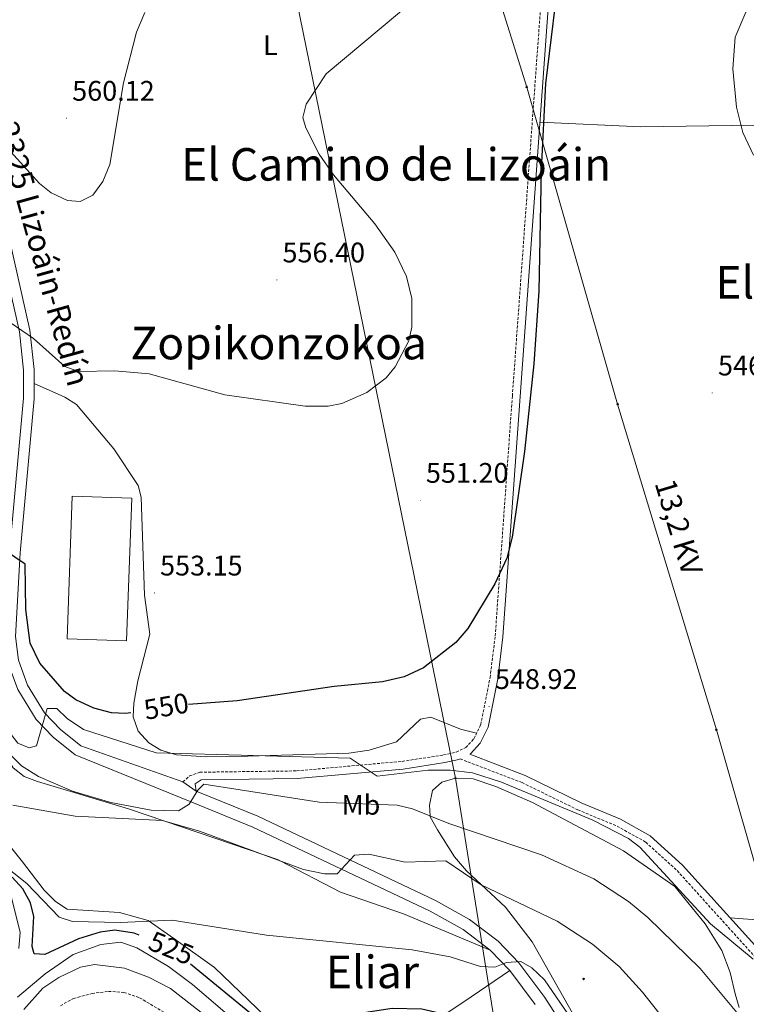
# Model space of a CAD drawing. Units: metres. Extents: x 623451 to 627960, y 4738397 to 4741448.
# Drawn here: x 625050 to 625306, y 4740414 to 4740762 of the extents above; entities that cross this region are included whole.
import ezdxf
from ezdxf.enums import TextEntityAlignment as Align

# ---------------------------------------------------------------- set-up
doc = ezdxf.new("R2010")
doc.units = ezdxf.units.M
doc.header["$MEASUREMENT"] = 0
doc.linetypes.add('TRAZOSX2', pattern=[1.5, 1, -0.5])
for name, color, linetype, lineweight in [('Carátula', 7, 'Continuous', 5), ('Level 11', 142, 'TRAZOSX2', 13), ('Level 15', 1, 'Continuous', 0), ('Level 21', 19, 'Continuous', 0), ('Level 32', 19, 'Continuous', 0), ('Level 33', 5, 'Continuous', 0), ('Level 36', 19, 'Continuous', 40), ('Level 37', 92, 'Continuous', 0), ('Level 4', 36, 'Continuous', 30), ('Level 41', 39, 'Continuous', 0), ('Level 44', 1, 'Continuous', 0), ('Level 45', 19, 'Continuous', 0), ('Level 5', 36, 'Continuous', 0), ('Level 52', 1, 'Continuous', 13), ('Level 54', 13, 'Continuous', 0), ('Level 7', 1, 'Continuous', 0)]:
    doc.layers.add(name, color=color, linetype=linetype, lineweight=lineweight)
doc.styles.add('Arial', font='ARIAL.TTF', dxfattribs={"height": 0.2})

# ---------------------------------------------------------------- blocks, each defined once
blk = doc.blocks.new('5PATER')
at = {"layer": 'Carátula', "linetype": 'Continuous', "lineweight": 5}
h = blk.add_hatch(color=250, dxfattribs=at)
edge = h.paths.add_edge_path()
edge.add_ellipse((0, 0), major_axis=(-1.33, -1.34), ratio=0.999422, start_angle=0, end_angle=360)
blk = doc.blocks.new('5PELE')
at = {"layer": 'Carátula', "linetype": 'Continuous', "lineweight": 5}
h = blk.add_hatch(color=9, dxfattribs=at)
edge = h.paths.add_edge_path()
edge.add_arc((0, 0), 2.85, 359.999, 719.999)
at = {"layer": 'Carátula', "color": 252, "linetype": 'Continuous', "lineweight": 5}
blk.add_circle((0, 0, 0), 2.85, dxfattribs=at)
blk = doc.blocks.new('5PTT')
at = {"layer": 'Carátula', "color": 250, "linetype": 'Continuous', "lineweight": 25}
blk.add_circle((0, 0, 0), 2, dxfattribs=at)

msp = doc.modelspace()

# ---------------------------------------------------------------- linework, layer by layer
at = {"layer": 'Level 11', "color": 142, "linetype": 'TRAZOSX2', "lineweight": 13}
msp.add_polyline3d([(625064.13, 4740413.62, 511.4), (625068.74, 4740416.18, 511.07), (625075.3, 4740417.95, 511.07), (625081.1, 4740418.69, 511.07), (625086.57, 4740418.33, 511.07), (625092.08, 4740416.42, 511.07), (625102.27, 4740410.39, 510.75)], dxfattribs=at)
at = {"layer": 'Level 15', "color": 20, "linetype": 'Continuous', "lineweight": 13}
msp.add_polyline3d([(625089.3, 4740592.98, 559.33), (625087.43, 4740542.58, 558.68), (625066.45, 4740543.36, 559.01), (625068.32, 4740593.76, 559.01), (625089.3, 4740592.98, 559.33)], dxfattribs=at)
at = {"layer": 'Level 21', "color": 19, "linetype": 'Continuous', "lineweight": 0}
for points in [[(625330.56, 4741066.87, 553.43), (625296.12, 4741045.85, 555.64), (625261.74, 4741025.05, 559.11), (625254.57, 4741019.8, 561.32), (625255.21, 4741015, 561.32), (625255.02, 4741005.01, 560.38), (625253.47, 4740984.78, 558.48), (625249.55, 4740942.52, 555.92), (625246.07, 4740893.13, 553.28), (625236.92, 4740772.84, 550.39), (625226.48, 4740628.93, 550.31), (625220.42, 4740544.06, 549.36), (625218.58, 4740529.19, 549.35), (625215.21, 4740512.1, 549.19), (625212.43, 4740506.39, 548.71), (625208.94, 4740502.62, 548.02), (625208.72, 4740502.52, 547.41), (625228.3, 4740495.02, 547.72), (625248.04, 4740485.35, 546.76), (625261.95, 4740479.59, 546.78), (625272.49, 4740473.7, 546.68), (625283.91, 4740463.34, 546.27), (625317.21, 4740426.42, 546.2)], [(625112.07, 4740489.45, 540.59), (625111.67, 4740492.06, 540.59), (625113.86, 4740493.43, 540.82), (625147.71, 4740493.9, 544.11), (625185.16, 4740497.29, 545.95), (625199.93, 4740499.57, 547), (625204.83, 4740500.67, 547.41)]]:
    msp.add_polyline3d(points, dxfattribs=at)
at = {"layer": 'Level 21', "color": 19, "linetype": 'TRAZOSX2', "lineweight": 0}
for points in [[(625107.36, 4740492.71, 540.59), (625109.76, 4740494.83, 540.59), (625113.35, 4740496.16, 540.82), (625147.57, 4740496.63, 544.11), (625184.83, 4740500.01, 545.95), (625199.42, 4740502.26, 547), (625203.93, 4740503.27, 547.41), (625207.29, 4740504.87, 548.02), (625210.14, 4740507.95, 548.71), (625212.59, 4740512.98, 549.19), (625215.88, 4740529.62, 549.35), (625217.69, 4740544.32, 549.36), (625223.75, 4740629.13, 550.31), (625234.19, 4740773.04, 550.39), (625243.34, 4740893.33, 553.28), (625249.55, 4740985.08, 558.48), (625251.09, 4741005.2, 560.38), (625251.27, 4741014.78, 561.32), (625250.7, 4741019.05, 561.32), (625249.36, 4741021.62, 561.32)], [(625204.83, 4740500.67, 547.41), (625205.28, 4740500.88, 548.02), (625227.2, 4740492.49, 547.72), (625246.91, 4740482.84, 546.76), (625260.75, 4740477.1, 546.78), (625270.87, 4740471.44, 546.68), (625281.95, 4740461.39, 546.27), (625315.08, 4740424.67, 546.2), (625325.8, 4740410.32, 545.33), (625329.61, 4740402.1, 544.81), (625339.57, 4740368.59, 542.9), (625352.04, 4740329.58, 538.96), (625354.77, 4740318.74, 538.01), (625356.51, 4740306.33, 538.01), (625357.33, 4740295.57, 540.01), (625359.64, 4740253.17, 543.01), (625362.6, 4740225.73, 543.01), (625367.48, 4740204.17, 543.01), (625373.01, 4740184.51, 543.01)]]:
    msp.add_polyline3d(points, dxfattribs=at)
at = {"layer": 'Level 21', "color": 19, "linetype": 'Continuous', "lineweight": 13}
for points in [[(625231.77, 4740414.07, 528.11), (625222.81, 4740426.06, 529.44), (625215.93, 4740433.26, 530.33), (625206.35, 4740440.53, 531.48), (625194.68, 4740447.07, 532.79), (625132.09, 4740476.77, 538.11), (625110.49, 4740485.54, 540.11), (625069.35, 4740502.26, 543.94), (625061.57, 4740508.53, 544.84), (625055.55, 4740514.84, 545.52), (625049.04, 4740525.35, 546.44), (625045.59, 4740534.92, 547.33), (625044.5, 4740544.02, 548.06), (625046.13, 4740573.93, 549.72), (625051.1, 4740628.34, 552.81), (625051.11, 4740638.33, 553.38), (625049.64, 4740651.81, 554.17), (625034.94, 4740716.68, 558.78), (625015.41, 4740794, 563.95)], [(625107.36, 4740492.71, 540.59), (625071.27, 4740505.52, 543.94), (625064.12, 4740511.29, 544.84), (625058.53, 4740517.15, 545.52), (625052.43, 4740526.99, 546.44), (625049.26, 4740535.79, 547.33), (625048.26, 4740544.14, 548.06), (625049.87, 4740573.66, 549.72), (625054.85, 4740628.17, 552.81), (625054.87, 4740638.53, 553.38), (625053.34, 4740652.43, 554.17), (625038.59, 4740717.56, 558.78), (625019.03, 4740794.97, 563.95)], [(625112.07, 4740489.45, 540.11), (625107.36, 4740492.71, 540.59)], [(625305.45, 4740130.38, 507.42), (625306.21, 4740141.29, 507.11), (625305.23, 4740156.73, 507.42), (625303.64, 4740167.59, 507.75), (625301.06, 4740175.82, 508.08), (625279.25, 4740223.4, 511.73), (625274.82, 4740237.07, 512.93), (625270.12, 4740269.62, 515.51), (625262.83, 4740354.24, 523.12), (625260.36, 4740364.41, 523.93), (625255.76, 4740378.02, 525), (625249.69, 4740392.05, 525.75), (625243.49, 4740403.69, 526.73), (625235.24, 4740416.48, 528.11), (625226.03, 4740428.79, 529.44), (625218.74, 4740436.42, 530.33), (625208.67, 4740444.06, 531.48), (625196.61, 4740450.81, 532.79), (625133.79, 4740480.63, 538.11), (625112.07, 4740489.45, 540.11)]]:
    msp.add_polyline3d(points, dxfattribs=at)
at = {"layer": 'Level 32', "color": 6, "linetype": 'Continuous', "lineweight": 0, "ltscale": 0.5}
msp.add_polyline3d([(625076.19, 4741117.7, 590.78), (625091.37, 4741106.43, 587.53), (625134.59, 4741055.75, 577.65), (625164.76, 4740950.32, 563.72), (625193.26, 4740851.99, 558.71), (625228.82, 4740738.38, 550.53), (625260.94, 4740626.3, 547.55), (625295.81, 4740511.09, 545.76), (625332.83, 4740381.73, 542.83)], dxfattribs=at)
at = {"layer": 'Level 33', "color": 19, "linetype": 'Continuous', "lineweight": 0, "ltscale": 0.5}
msp.add_polyline3d([(625028.95, 4741117.73, 592.29), (625084.86, 4741076.19, 590.01), (625203.68, 4740494.03, 544.94), (625275.26, 4740046.28, 530.36), (625313.14, 4739782.24, 536.59), (625296.16, 4739685.42, 537.09), (625304.21, 4739670.06, 537.84)], dxfattribs=at)
at = {"layer": 'Level 36', "color": 92, "linetype": 'Continuous', "lineweight": 0}
for points in [[(625233.51, 4740725.92, 550.14), (625269.18, 4740724.28, 546.75), (625309.18, 4740724.91, 545.44), (625345.12, 4740724.56, 543.32), (625375.08, 4740723.31, 542.82), (625391.29, 4740721.94, 541.21), (625405.98, 4740719.44, 539.38), (625416.15, 4740716.79, 538.12), (625463.61, 4740700.99, 532.47), (625483.51, 4740694.91, 527.72)], [(625215.93, 4740433.26, 530.33), (625185.3, 4740446.12, 530.73), (625163, 4740453.79, 531.31), (625141.7, 4740464.86, 535.01), (625140.83, 4740465.31, 535.06), (625136.27, 4740466.86, 535.01), (625101, 4740478.81, 535.01), (625088.15, 4740483.17, 535.78), (625056.05, 4740492.93, 538.69), (625051.26, 4740494.64, 539.11), (625047.39, 4740497.68, 539.23), (625044.2, 4740503.04, 539.44), (625040.16, 4740512.19, 540.68), (625038.23, 4740519.61, 541.71), (625036.45, 4740534.46, 543.37), (625039.28, 4740573.56, 546.27), (625041.08, 4740608.51, 546.94), (625041.67, 4740627.17, 548.61), (625041.3, 4740649.73, 551.14), (625038.23, 4740679.38, 554.52), (625036.88, 4740708.12, 558.18)], [(625054.86, 4740633.56, 553.11), (625065.62, 4740628.77, 554.09), (625069.77, 4740626.14, 554.39), (625083.01, 4740610.42, 554.34), (625091.63, 4740597.46, 553.91), (625092.68, 4740593.43, 553.76), (625093.86, 4740558.71, 553.11), (625095.64, 4740544.92, 551.81), (625091.43, 4740528.43, 550.39), (625090.09, 4740520.63, 549.54), (625089.78, 4740515.78, 548.32), (625091.54, 4740510.63, 547.91), (625095.36, 4740506.6, 548.24), (625099.59, 4740504.01, 547.6), (625105.17, 4740502.31, 546.94), (625115.5, 4740501.55, 545.97), (625130.33, 4740501.83, 545.96), (625165.94, 4740502.91, 546.29), (625173.2, 4740504, 546.61), (625182.85, 4740506.91, 547.23), (625191.26, 4740514.94, 549.21), (625194.96, 4740515.59, 549.54), (625205.41, 4740511.34, 549.59), (625211.13, 4740509.98, 548.9)], [(625197.26, 4740475.82, 540.72), (625194.77, 4740480.4, 539.98), (625194.74, 4740480.72, 540.01), (625194.46, 4740484.57, 540.9), (625195.56, 4740489.73, 543.08), (625198.88, 4740492.61, 544.94), (625203.68, 4740494.03, 544.94), (625209.86, 4740493.83, 544.94), (625217.94, 4740491.16, 544.94), (625230.85, 4740485.48, 544.94), (625263.01, 4740468.33, 544.63), (625281.09, 4740455.8, 543.97), (625291.81, 4740442.6, 543.64), (625297.77, 4740433.1, 542.96), (625300.68, 4740425.38, 542.07), (625302.42, 4740417.8, 540.72), (625303.84, 4740413.03, 540.68)], [(625013.92, 4740469.03, 529.3), (625034.37, 4740477.88, 533.16), (625037.88, 4740477.18, 533.85), (625042.65, 4740474.45, 533.85), (625050.77, 4740464.43, 533.2), (625058.38, 4740454.49, 531.57), (625062.37, 4740450.52, 530.6), (625066.53, 4740447.74, 530.6), (625084.97, 4740446.57, 530.6), (625095.1, 4740443.75, 530.6), (625104.21, 4740437.43, 529.95), (625118.58, 4740427.19, 527.47), (625136.53, 4740409.83, 525.4)], [(625248.11, 4740405.58, 529.96), (625230.73, 4740436.26, 534.01), (625221.33, 4740448.5, 535.84), (625207.6, 4740461.29, 537.14), (625203.33, 4740466.28, 539.74), (625197.26, 4740475.82, 540.72)], [(625300.7, 4740444.72, 546.24), (625368.78, 4740439.46, 545.72), (625408.64, 4740436.95, 543.55), (625418.86, 4740435.93, 542.11), (625447.19, 4740432.55, 532.69), (625476.89, 4740429.09, 526.12), (625491.65, 4740427.61, 524.01), (625535.25, 4740424.01, 520.75)], [(625222.81, 4740426.06, 529.44), (625206.57, 4740415.01, 525.53), (625177.84, 4740395.87, 524.17)]]:
    msp.add_polyline3d(points, dxfattribs=at)
at = {"layer": 'Level 4', "color": 36, "linetype": 'Continuous', "lineweight": 30}
for points in [[(625240.75, 4740783.04, 550.01), (625235.48, 4740739.59, 550.01), (625233.9, 4740709.17, 550.01), (625233.14, 4740666.25, 550.01), (625231.33, 4740640.48, 550.01), (625228.05, 4740609.59, 550.01), (625223.68, 4740579.29, 550.01), (625221.77, 4740571.78, 550.01), (625217.54, 4740562.72, 550.01), (625208.03, 4740546.91, 550.01), (625203.82, 4740541.98, 550.01), (625192.42, 4740533.01, 550.01), (625185.53, 4740529.89, 550.01), (625177.87, 4740528.09, 550.01), (625160.86, 4740526.48, 550.01), (625126.52, 4740521.45, 550.01), (625109.3, 4740520.12, 550.01)], [(625088.94, 4740517.21, 550.01), (625087.12, 4740516.89, 550.01), (625082.13, 4740517.19, 550.01), (625075.93, 4740518.86, 550.01), (625069.56, 4740521.7, 550.01), (625065.51, 4740524.64, 550.01), (625056.83, 4740534.74, 550.01), (625053.42, 4740541.77, 550.01), (625051.87, 4740553.63, 550.01), (625051.63, 4740569.68, 550.01), (625044.41, 4740574.7, 550.01), (625042.09, 4740579.21, 550.01), (625045.01, 4740602.61, 550.01), (625044.16, 4740636.53, 550.01), (625042.3, 4740643.79, 550.01), (625034.81, 4740658.73, 550.01), (625027.72, 4740669.34, 550.01), (625023.12, 4740674.79, 550.01), (624992.98, 4740701.01, 550.01), (624966.69, 4740726.83, 550.01), (624958.59, 4740737.6, 550.01), (624954.55, 4740745.99, 550.01), (624952.57, 4740753.39, 550.01), (624949.88, 4740771.54, 550.01)], [(625091.94, 4740438.56, 525.01), (625090.15, 4740439.28, 525.01), (625083.36, 4740440.38, 525.01), (625078.18, 4740439.66, 525.01), (625070.47, 4740437.27, 525.01), (625058.58, 4740431.67, 525.01), (625054.86, 4740431.98, 525.01), (625054.09, 4740434.61, 525.01), (625054.68, 4740445.12, 525.01), (625053.51, 4740449.98, 525.01), (625050.79, 4740454.91, 525.01), (625047.05, 4740459.08, 525.01)], [(625298.15, 4740296.15, 525.01), (625280.98, 4740334.64, 525.01), (625276.08, 4740343.91, 525.01), (625265.46, 4740360.71, 525.01), (625257.62, 4740378.96, 525.01), (625254.99, 4740380.5, 525.01), (625248.41, 4740382.45, 525.01), (625244.13, 4740385.03, 525.01), (625231.14, 4740394.01, 525.01), (625220.53, 4740403.02, 525.01), (625210.69, 4740407.63, 525.01), (625203.57, 4740409.64, 525.01), (625191.77, 4740412.43, 525.01), (625181.3, 4740412.62, 525.01), (625171.32, 4740411.06, 525.01), (625149.95, 4740405.81, 525.01), (625143.77, 4740405.53, 525.01), (625138.87, 4740406.44, 525.01), (625133.01, 4740409.45, 525.01), (625110.01, 4740428.31, 525.01)]]:
    msp.add_polyline3d(points, dxfattribs=at)
at = {"layer": 'Level 5', "color": 36, "linetype": 'Continuous', "lineweight": 0}
for points in [[(625318.07, 4740783.04, 545.01), (625306.26, 4740764.82, 545.01), (625302.42, 4740756.04, 545.01), (625301.64, 4740744.82, 545.01), (625302.94, 4740731.26, 545.01), (625305.19, 4740722.35, 545.01), (625308.99, 4740714.3, 545.01)], [(625072.29, 4740511.32, 545.01), (625066.44, 4740515.16, 545.01), (625062.83, 4740518.74, 545.01), (625059.4, 4740518.69, 545.01), (625055.64, 4740505.48, 545.01), (625053.02, 4740504.74, 545.01), (625049.1, 4740506.41, 545.01), (625045.18, 4740511.54, 545.01), (625043.18, 4740528.84, 545.01), (625033.62, 4740563.43, 545.01), (625032.06, 4740573.84, 545.01), (625029.69, 4740611.71, 545.01), (625028.31, 4740619.44, 545.01), (625025.7, 4740627.94, 545.01), (625015.17, 4740651.42, 545.01), (624993.79, 4740682.74, 545.01), (624979.01, 4740699.9, 545.01), (624951.68, 4740724.51, 545.01), (624942.18, 4740735.46, 545.01), (624935.88, 4740750.31, 545.01), (624934.64, 4740755.15, 545.01), (624931.75, 4740778.62, 545.01)], [(625046.31, 4740655.12, 555.01), (625054.56, 4740649.51, 555.01), (625065.73, 4740639.55, 555.01), (625070.45, 4740637.8, 555.01), (625083.36, 4740638.04, 555.01), (625095.46, 4740636.94, 555.01), (625122.2, 4740629.62, 555.01), (625150.52, 4740625.61, 555.01), (625158.66, 4740625.51, 555.01), (625163.55, 4740626.47, 555.01), (625172.39, 4740630.41, 555.01), (625179.2, 4740635.61, 555.01), (625182.39, 4740639.46, 555.01), (625187.14, 4740648.6, 555.01), (625188.25, 4740653.54, 555.01), (625188.25, 4740663.57, 555.01), (625186.32, 4740671.37, 555.01), (625182.19, 4740679.96, 555.01), (625175.15, 4740690, 555.01), (625160.59, 4740707.38, 555.01), (625155.48, 4740714.67, 555.01), (625150.81, 4740723.97, 555.01), (625149.78, 4740727.65, 555.01), (625150.9, 4740732.29, 555.01), (625157.98, 4740743.03, 555.01), (625189.65, 4740769.68, 555.01)], [(624994.3, 4740764.2, 560.01), (624998.26, 4740752.91, 560.01), (625002.58, 4740746.32, 560.01), (625022.82, 4740724.34, 560.01), (625027.35, 4740722.2, 560.01), (625037.76, 4740723.16, 560.01), (625041.96, 4740720.47, 560.01), (625056.72, 4740704.24, 560.01), (625060.86, 4740700.99, 560.01), (625066.57, 4740698.24, 560.01), (625071.07, 4740697.96, 560.01), (625075.55, 4740700.17, 560.01), (625079.15, 4740704.95, 560.01), (625081.59, 4740711.02, 560.01), (625086.4, 4740739.82, 560.01), (625090.96, 4740757.79, 560.01), (625093.9, 4740764.69, 560.01)], [(625308.83, 4740430.04, 545.01), (625293.73, 4740442.51, 545.01), (625268.81, 4740469.68, 545.01), (625264.82, 4740472.7, 545.01), (625252.17, 4740479.17, 545.01), (625219.92, 4740492.61, 545.01), (625209.69, 4740495.97, 545.01), (625201.79, 4740496.94, 545.01), (625194.06, 4740496.87, 545.01), (625175.97, 4740494.79, 545.01), (625166.52, 4740501.17, 545.01), (625097.94, 4740502.98, 545.01), (625072.29, 4740511.32, 545.01)], [(625303.61, 4740410.55, 540.01), (625290.07, 4740426.8, 540.01), (625271.63, 4740444.8, 540.01), (625264.81, 4740450.52, 540.01), (625252.59, 4740458.53, 540.01), (625234.01, 4740466.97, 540.01), (625201.36, 4740478.05, 540.01), (625188.52, 4740483.23, 540.01), (625183.1, 4740484.5, 540.01), (625155.56, 4740485.6, 540.01), (625114.83, 4740491.97, 540.01), (625112.6, 4740489.82, 540.01), (625109.58, 4740484.85, 540.01), (625105.88, 4740482.54, 540.01), (625096.14, 4740482.77, 540.01), (625081.93, 4740485.45, 540.01), (625068.34, 4740489.49, 540.01), (625056.43, 4740494.64, 540.01), (625050.31, 4740498.42, 540.01), (625042.49, 4740506.09, 540.01)], [(625294.09, 4740387.58, 535.01), (625269.67, 4740418.39, 535.01), (625261.51, 4740427.47, 535.01), (625252.05, 4740435.36, 535.01), (625239.58, 4740443.55, 535.01), (625212.75, 4740456.41, 535.01), (625200.22, 4740464.83, 535.01), (625185.92, 4740464.36, 535.01), (625173.06, 4740467.21, 535.01), (625168.03, 4740466.82, 535.01), (625161.85, 4740460.26, 535.01), (625157.43, 4740460.25, 535.01), (625149.95, 4740461.83, 535.01), (625113.24, 4740475.33, 535.01), (625100.15, 4740479.05, 535.01), (625069.28, 4740480.66, 535.01), (625047.26, 4740484.48, 535.01)], [(625235.15, 4740422.83, 530.01), (625230.67, 4740427.06, 530.01), (625226.69, 4740429.29, 530.01), (625221.65, 4740428.91, 530.01), (625217.53, 4740427.25, 530.01), (625212.53, 4740427.5, 530.01), (625201.73, 4740430.95, 530.01), (625188.41, 4740433.38, 530.01), (625136.92, 4740438.56, 530.01), (625103.62, 4740443.82, 530.01), (625085.35, 4740443.01, 530.01), (625068.36, 4740443.34, 530.01), (625063.63, 4740444.98, 530.01), (625052.23, 4740456.84, 530.01), (625043.12, 4740464.11, 530.01)], [(625049.4, 4740433.86, 520.01), (625049.94, 4740439.58, 520.01), (625046.69, 4740452.25, 520.01)], [(625134.44, 4740400.91, 520.01), (625110.79, 4740421.14, 520.01), (625102.3, 4740427.5, 520.01), (625091.16, 4740434.12, 520.01), (625085.42, 4740436.07, 520.01), (625078.42, 4740435.21, 520.01), (625068.67, 4740431.74, 520.01), (625058.68, 4740424.87, 520.01), (625048.97, 4740416.61, 520.01)], [(625051.18, 4740412.28, 515.01), (625057.89, 4740419.83, 515.01), (625063.59, 4740423.65, 515.01), (625071.17, 4740427.24, 515.01), (625076.1, 4740428.24, 515.01), (625086.79, 4740426.87, 515.01), (625095.27, 4740423.68, 515.01), (625103.01, 4740419.66, 515.01), (625116.97, 4740408.8, 515.01)], [(625248.8, 4740402.89, 530.01), (625235.15, 4740422.83, 530.01)]]:
    msp.add_polyline3d(points, dxfattribs=at)
at = {"layer": 'Level 52', "color": 1, "linetype": 'Continuous', "lineweight": 13}
msp.add_polyline3d([(625089.3, 4740592.98, 559.33), (625087.43, 4740542.58, 558.68), (625066.45, 4740543.36, 559.01), (625068.32, 4740593.76, 559.01), (625089.3, 4740592.98, 559.33)], close=True, dxfattribs=at)
at = {"layer": 'Level 54', "color": 13, "linetype": 'Continuous', "lineweight": 0}
for points in [[(625231.77, 4740414.07, 528.11), (625222.81, 4740426.06, 529.44), (625215.93, 4740433.26, 530.33), (625206.35, 4740440.53, 531.48), (625194.68, 4740447.07, 532.79), (625132.09, 4740476.77, 538.11), (625110.49, 4740485.54, 540.11), (625069.35, 4740502.26, 543.94), (625061.57, 4740508.53, 544.84), (625055.55, 4740514.84, 545.52), (625049.04, 4740525.35, 546.44), (625045.59, 4740534.92, 547.33), (625044.5, 4740544.02, 548.06), (625046.13, 4740573.93, 549.72), (625051.1, 4740628.34, 552.81), (625051.11, 4740638.33, 553.38), (625049.64, 4740651.81, 554.17), (625034.94, 4740716.68, 558.78), (625015.41, 4740794, 563.95)], [(625019.03, 4740794.97, 563.95), (625038.59, 4740717.56, 558.78), (625053.34, 4740652.43, 554.17), (625054.87, 4740638.53, 553.38), (625054.85, 4740628.17, 552.81), (625049.87, 4740573.66, 549.72), (625048.26, 4740544.14, 548.06), (625049.26, 4740535.79, 547.33), (625052.43, 4740526.99, 546.44), (625058.53, 4740517.15, 545.52), (625064.12, 4740511.29, 544.84), (625071.27, 4740505.52, 543.94), (625107.36, 4740492.71, 540.59), (625107.36, 4740492.71, 540.59), (625112.07, 4740489.45, 540.11), (625133.79, 4740480.63, 538.11), (625196.61, 4740450.81, 532.79), (625208.67, 4740444.06, 531.48), (625218.74, 4740436.42, 530.33), (625226.03, 4740428.79, 529.44), (625235.24, 4740416.48, 528.11), (625243.49, 4740403.69, 526.73)]]:
    msp.add_polyline3d(points, dxfattribs=at)

# ---------------------------------------------------------------- block references
at = {"layer": 'Level 32', "color": 252, "linetype": 'Continuous', "lineweight": 0, "xscale": 0.09999983015004542, "yscale": 0.09999983015004542}
for p in [(625228.82, 4740738.38, 550.53), (625260.94, 4740626.3, 547.55), (625295.81, 4740511.09, 545.76), (625248.91, 4740423.1, 532.85)]:
    msp.add_blockref('5PELE', p, dxfattribs=at)
at = {"layer": 'Level 33', "color": 19, "linetype": 'Continuous', "lineweight": 30, "xscale": 0.09999983015004542, "yscale": 0.09999983015004542}
msp.add_blockref('5PTT', (625203.68, 4740494.03, 544.94), dxfattribs=at)
at = {"layer": 'Level 7', "color": 19, "linetype": 'Continuous', "lineweight": 0, "xscale": 0.09999983015004542, "yscale": 0.09999983015004542}
for p in [(625066.22, 4740727.34, 560.13), (625140.57, 4740670.19, 556.41), (625294.34, 4740630.23, 546.98), (625191.25, 4740592.28, 551.21), (625097.33, 4740559.51, 553.16), (625215.54, 4740519.4, 548.93)]:
    msp.add_blockref('5PATER', p, dxfattribs=at)

# ---------------------------------------------------------------- texts
at = {"layer": 'Level 37', "color": 92, "linetype": 'Continuous', "lineweight": 0, "style": 'Arial'}
for s, p in [('L', (625138.3, 4740753.18, 556.98)), ('Mb', (625170.29, 4740484.64, 539.89))]:
    msp.add_text(s, height=7, dxfattribs=at).set_placement(p, align=Align.MIDDLE_CENTER)
at = {"layer": 'Level 41', "color": 19, "linetype": 'Continuous', "lineweight": 0, "style": 'Arial'}
for s, p in [('560.12', (625068.27, 4740731.34, 560.13)), ('556.40', (625142.56, 4740674.19, 556.41)), ('546.97', (625296.39, 4740634.23, 546.98)), ('551.20', (625193.23, 4740596.28, 551.21)), ('553.15', (625099.31, 4740563.51, 553.16)), ('548.92', (625217.59, 4740523.4, 548.93))]:
    msp.add_text(s, height=7, dxfattribs=at).set_placement(p, align=Align.BOTTOM_LEFT)
at = {"layer": 'Level 41', "color": 39, "linetype": 'Continuous', "lineweight": 0, "style": 'Arial'}
for s, rotation, p in [('550', 10.1214, (625101.52, 4740519.47, 550.01)), ('525', -21.8893, (625103.27, 4740434.01, 525.01))]:
    msp.add_text(s, height=7, rotation=rotation, dxfattribs=at).set_placement(p, align=Align.MIDDLE_CENTER)
at = {"layer": 'Level 44', "color": 1, "linetype": 'Continuous', "lineweight": 0, "style": 'Arial'}
msp.add_text('NA-2325 Lizoáin-Redín', height=8, rotation=-74.494, dxfattribs=at).set_placement((625055.42, 4740688.28, 559.99), align=Align.MIDDLE_CENTER)
at = {"layer": 'Level 44', "color": 19, "linetype": 'Continuous', "lineweight": 0, "style": 'Arial'}
msp.add_text('13,2 KV', height=7.5, rotation=-73.1608, dxfattribs=at).set_placement((625276.71, 4740581.09, 546.72), align=Align.BOTTOM_CENTER)
at = {"layer": 'Level 45', "color": 19, "linetype": 'Continuous', "lineweight": 0, "style": 'Arial'}
for s, p in [('El Camino de Lizoáin', (625182.7, 4740711.03, 555.48)), ('El Llano del Conde', (625363.23, 4740669.32, 545.03)), ('Zopikonzokoa', (625141.23, 4740647.86, 555.56)), ('Eliar', (625174.33, 4740425.57, 527.84))]:
    msp.add_text(s, height=11.5, dxfattribs=at).set_placement(p, align=Align.MIDDLE_CENTER)

doc.saveas('drawing.dxf')
